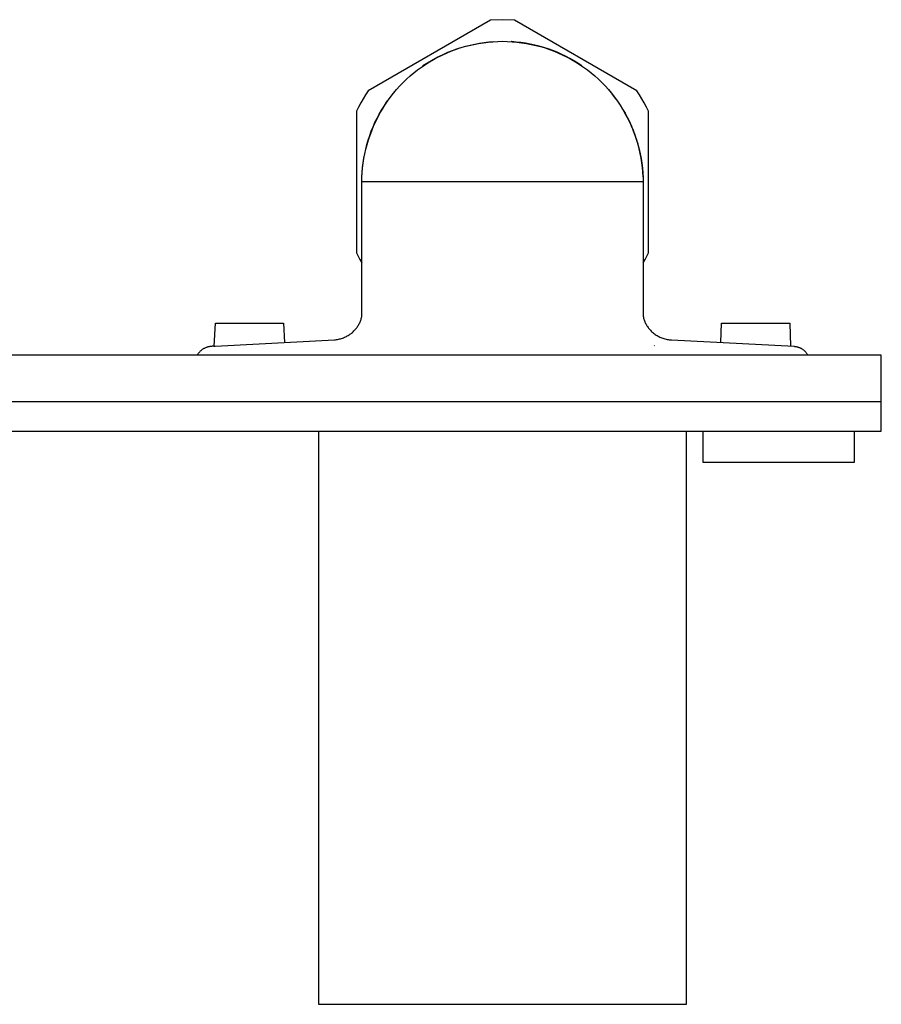
# Model space of a CAD drawing. Units: millimetres. Extents: x -182 to 253, y -114 to 99.
# Drawn here: x 173 to 253, y -114 to -23 of the extents above; entities that cross this region are included whole.
import ezdxf

# ---------------------------------------------------------------- set-up
doc = ezdxf.new("R2010")
doc.units = ezdxf.units.MM
doc.header["$MEASUREMENT"] = 0
doc.layers.add('Default', color=7, linetype='Continuous', true_color=0x000000)

msp = doc.modelspace()

# ---------------------------------------------------------------- linework, layer by layer
at = {"layer": 'Default', "color": 7, "true_color": 0xffffff}
for p, q in [((216.863, -23.135), (205.571, -29.654)), ((217.984, -23.076), (216.863, -23.135)), ((219.105, -23.135), (217.984, -23.076)), ((230.396, -29.654), (219.105, -23.135)), ((214.48, -25.565), (214.909, -25.452)), ((214.585, -25.528), (215.005, -25.422)), ((214.909, -25.452), (215.341, -25.354)), ((215.005, -25.422), (215.429, -25.33)), ((215.341, -25.354), (215.777, -25.271)), ((215.429, -25.33), (215.855, -25.252)), ((215.777, -25.271), (216.215, -25.202)), ((215.855, -25.252), (216.284, -25.188)), ((216.215, -25.202), (216.655, -25.148)), ((216.284, -25.188), (216.714, -25.138)), ((216.655, -25.148), (217.097, -25.109)), ((216.714, -25.138), (217.146, -25.103)), ((217.097, -25.109), (217.54, -25.085)), ((217.54, -25.085), (217.984, -25.076)), ((217.984, -25.076), (218.427, -25.085)), ((218.427, -25.085), (218.87, -25.109)), ((218.938, -25.113), (218.78, -25.102)), ((219.258, -25.139), (218.827, -25.104)), ((218.87, -25.109), (219.312, -25.148)), ((219.688, -25.189), (219.258, -25.139)), ((219.312, -25.148), (219.752, -25.202)), ((220.117, -25.252), (219.688, -25.189)), ((219.752, -25.202), (220.19, -25.271)), ((220.542, -25.331), (220.117, -25.252)), ((220.19, -25.271), (220.626, -25.354)), ((220.965, -25.423), (220.542, -25.331)), ((220.626, -25.354), (221.058, -25.452)), ((221.385, -25.529), (220.965, -25.423)), ((221.058, -25.452), (221.487, -25.565)), ((212.008, -26.539), (212.405, -26.342)), ((212.16, -26.454), (212.55, -26.266)), ((212.405, -26.342), (212.809, -26.159)), ((212.55, -26.266), (212.947, -26.092)), ((212.809, -26.159), (213.219, -25.989)), ((212.947, -26.092), (213.349, -25.93)), ((213.219, -25.989), (213.634, -25.834)), ((213.349, -25.93), (213.757, -25.783)), ((213.634, -25.834), (214.055, -25.692)), ((213.757, -25.783), (214.169, -25.649)), ((214.055, -25.692), (214.48, -25.565)), ((214.169, -25.649), (214.585, -25.528)), ((221.801, -25.649), (221.385, -25.529)), ((221.487, -25.565), (221.912, -25.692)), ((222.213, -25.783), (221.801, -25.649)), ((221.912, -25.692), (222.333, -25.834)), ((222.62, -25.931), (222.213, -25.783)), ((222.333, -25.834), (222.748, -25.989)), ((223.022, -26.092), (222.62, -25.931)), ((222.748, -25.989), (223.158, -26.159)), ((223.418, -26.267), (223.022, -26.092)), ((223.158, -26.159), (223.562, -26.342)), ((223.808, -26.454), (223.418, -26.267)), ((223.562, -26.342), (223.959, -26.539)), ((210.491, -27.457), (210.858, -27.208)), ((212.001, -26.541), (210.63, -27.356)), ((210.858, -27.208), (211.234, -26.972)), ((211.029, -27.093), (211.399, -26.868)), ((211.234, -26.972), (211.617, -26.749)), ((211.399, -26.868), (211.776, -26.654)), ((211.617, -26.749), (212.008, -26.539)), ((211.776, -26.654), (212.16, -26.454)), ((224.192, -26.655), (223.808, -26.454)), ((223.959, -26.539), (224.35, -26.749)), ((224.308, -26.724), (223.966, -26.541)), ((224.569, -26.868), (224.192, -26.655)), ((224.644, -26.916), (224.308, -26.724)), ((224.35, -26.749), (224.733, -26.972)), ((224.938, -27.093), (224.569, -26.868)), ((224.975, -27.119), (224.644, -26.916)), ((224.733, -26.972), (225.109, -27.208)), ((225.299, -27.331), (224.975, -27.119)), ((225.109, -27.208), (225.476, -27.457)), ((209.442, -28.275), (209.782, -27.99)), ((209.782, -27.99), (210.132, -27.718)), ((210.132, -27.718), (210.491, -27.457)), ((210.63, -27.356), (210.689, -27.316)), ((225.476, -27.457), (225.835, -27.717)), ((225.835, -27.717), (226.185, -27.99)), ((226.185, -27.99), (226.525, -28.275)), ((208.484, -29.201), (208.791, -28.878)), ((208.791, -28.878), (209.112, -28.571)), ((209.112, -28.571), (209.442, -28.275)), ((226.525, -28.275), (226.856, -28.571)), ((226.856, -28.571), (227.176, -28.877)), ((227.176, -28.877), (227.483, -29.201)), ((205.332, -30.018), (205.103, -30.389)), ((205.571, -29.654), (205.332, -30.018)), ((207.527, -30.352), (207.791, -30.008)), ((207.631, -30.231), (207.904, -29.878)), ((207.791, -30.008), (208.065, -29.672)), ((207.904, -29.878), (208.189, -29.535)), ((208.189, -29.535), (208.484, -29.201)), ((227.483, -29.201), (227.778, -29.535)), ((227.778, -29.535), (228.063, -29.878)), ((228.102, -29.914), (227.82, -29.577)), ((228.063, -29.878), (228.336, -30.23)), ((228.372, -30.261), (228.102, -29.914)), ((230.635, -30.018), (230.396, -29.654)), ((230.864, -30.389), (230.635, -30.018)), ((204.886, -30.766), (204.679, -31.149)), ((205.103, -30.389), (204.886, -30.766)), ((207.036, -31.066), (207.276, -30.705)), ((207.122, -30.962), (207.37, -30.592)), ((207.276, -30.705), (207.527, -30.352)), ((207.37, -30.592), (207.631, -30.231)), ((228.336, -30.23), (228.597, -30.592)), ((228.631, -30.617), (228.372, -30.261)), ((228.597, -30.592), (228.845, -30.962)), ((228.877, -30.982), (228.631, -30.617)), ((231.081, -30.766), (230.864, -30.389)), ((231.288, -31.149), (231.081, -30.766)), ((204.679, -31.149), (204.484, -31.538)), ((204.484, -31.538), (204.484, -44.615)), ((206.39, -32.194), (206.593, -31.811)), ((206.452, -32.119), (206.662, -31.726)), ((206.593, -31.811), (206.808, -31.435)), ((206.662, -31.726), (206.886, -31.34)), ((206.808, -31.435), (207.036, -31.066)), ((206.886, -31.34), (207.122, -30.962)), ((228.845, -30.962), (229.081, -31.34)), ((229.111, -31.354), (228.877, -30.982)), ((229.081, -31.34), (229.305, -31.726)), ((229.332, -31.735), (229.111, -31.354)), ((229.305, -31.726), (229.515, -32.119)), ((229.54, -32.122), (229.332, -31.735)), ((231.484, -31.538), (231.288, -31.149)), ((231.484, -44.615), (231.484, -31.538)), ((206.024, -32.98), (206.201, -32.584)), ((206.071, -32.925), (206.255, -32.519)), ((206.201, -32.584), (206.39, -32.194)), ((206.255, -32.519), (206.452, -32.119)), ((229.515, -32.119), (229.712, -32.519)), ((229.735, -32.516), (229.54, -32.122)), ((229.712, -32.519), (229.896, -32.925)), ((229.916, -32.917), (229.735, -32.516)), ((205.711, -33.788), (205.861, -33.382)), ((205.745, -33.755), (205.901, -33.337)), ((205.861, -33.382), (206.024, -32.98)), ((205.901, -33.337), (206.071, -32.925)), ((229.896, -32.925), (230.066, -33.337)), ((230.084, -33.324), (229.916, -32.917)), ((230.066, -33.337), (230.222, -33.755)), ((230.237, -33.736), (230.084, -33.324)), ((205.453, -34.616), (205.575, -34.2)), ((205.475, -34.605), (205.603, -34.178)), ((205.575, -34.2), (205.711, -33.788)), ((205.603, -34.178), (205.745, -33.755)), ((230.222, -33.755), (230.364, -34.178)), ((230.377, -34.153), (230.237, -33.736)), ((230.364, -34.178), (230.492, -34.605)), ((230.503, -34.574), (230.377, -34.153)), ((230.614, -35), (230.503, -34.574)), ((205.17, -35.885), (205.25, -35.459)), ((205.178, -35.908), (205.262, -35.471)), ((205.25, -35.459), (205.344, -35.036)), ((205.262, -35.471), (205.361, -35.036)), ((205.344, -35.036), (205.453, -34.616)), ((205.361, -35.036), (205.475, -34.605)), ((230.492, -34.605), (230.606, -35.036)), ((230.606, -35.036), (230.705, -35.47)), ((230.711, -35.429), (230.614, -35)), ((230.705, -35.47), (230.789, -35.908)), ((230.793, -35.861), (230.711, -35.429)), ((205.052, -36.744), (205.104, -36.313)), ((205.053, -36.791), (205.108, -36.349)), ((205.104, -36.313), (205.17, -35.885)), ((205.108, -36.349), (205.178, -35.908)), ((230.789, -35.908), (230.859, -36.349)), ((230.861, -36.295), (230.793, -35.861)), ((230.859, -36.349), (230.914, -36.791)), ((230.914, -36.732), (230.861, -36.295)), ((204.991, -37.655), (205.013, -37.235)), ((204.992, -37.608), (205.015, -37.176)), ((205.013, -37.235), (205.053, -36.791)), ((205.015, -37.176), (205.052, -36.744)), ((230.952, -37.17), (230.914, -36.732)), ((230.914, -36.791), (230.955, -37.235)), ((230.975, -37.609), (230.952, -37.17)), ((230.955, -37.235), (230.976, -37.655)), ((204.984, -38.076), (204.991, -37.655)), ((204.989, -50.45), (204.984, -38.076)), ((230.984, -38.076), (204.986, -38.076)), ((230.976, -37.655), (230.984, -38.076)), ((230.984, -38.076), (230.984, -50.49)), ((204.484, -44.615), (204.643, -44.934)), ((204.643, -44.934), (204.809, -45.249)), ((204.809, -45.249), (204.984, -45.56)), ((230.984, -45.56), (231.158, -45.249)), ((231.158, -45.249), (231.324, -44.934)), ((231.324, -44.934), (231.484, -44.615)), ((204.823, -51.012), (204.855, -50.935)), ((204.855, -50.935), (204.884, -50.856)), ((204.884, -50.856), (204.91, -50.776)), ((204.91, -50.776), (204.934, -50.696)), ((204.934, -50.696), (204.955, -50.614)), ((204.955, -50.614), (204.973, -50.533)), ((204.973, -50.533), (204.989, -50.45)), ((230.984, -50.49), (231.001, -50.574)), ((231.001, -50.574), (231.022, -50.658)), ((231.022, -50.658), (231.046, -50.742)), ((231.046, -50.742), (231.072, -50.824)), ((231.072, -50.824), (231.101, -50.906)), ((231.101, -50.906), (231.133, -50.986)), ((191.341, -53.248), (191.451, -51.121)), ((191.451, -51.121), (197.752, -51.121)), ((197.752, -51.121), (197.844, -52.908)), ((204.18, -51.912), (204.249, -51.846)), ((204.249, -51.846), (204.316, -51.778)), ((204.316, -51.778), (204.373, -51.716)), ((204.373, -51.716), (204.428, -51.653)), ((204.428, -51.653), (204.481, -51.588)), ((204.481, -51.588), (204.532, -51.521)), ((204.532, -51.521), (204.581, -51.453)), ((204.581, -51.453), (204.627, -51.383)), ((204.627, -51.383), (204.671, -51.312)), ((204.671, -51.312), (204.713, -51.239)), ((204.713, -51.239), (204.752, -51.165)), ((204.752, -51.165), (204.789, -51.089)), ((204.789, -51.089), (204.823, -51.012)), ((231.133, -50.986), (231.168, -51.065)), ((231.168, -51.065), (231.205, -51.144)), ((231.205, -51.144), (231.245, -51.22)), ((231.245, -51.22), (231.287, -51.296)), ((231.287, -51.296), (231.332, -51.37)), ((231.332, -51.37), (231.379, -51.442)), ((231.379, -51.442), (231.429, -51.513)), ((231.429, -51.513), (231.481, -51.582)), ((231.481, -51.582), (231.536, -51.649)), ((231.536, -51.649), (231.593, -51.715)), ((231.593, -51.715), (231.652, -51.778)), ((231.652, -51.778), (231.721, -51.849)), ((231.721, -51.849), (231.793, -51.917)), ((238.154, -52.909), (238.218, -51.121)), ((238.218, -51.121), (244.518, -51.121)), ((244.518, -51.121), (244.594, -53.247)), ((191.434, -53.244), (202.463, -52.664)), ((202.463, -52.664), (202.558, -52.655)), ((202.558, -52.655), (202.653, -52.643)), ((202.653, -52.643), (202.747, -52.628)), ((202.747, -52.628), (202.84, -52.609)), ((202.84, -52.609), (202.933, -52.587)), ((202.933, -52.587), (203.026, -52.562)), ((203.026, -52.562), (203.117, -52.534)), ((203.117, -52.534), (203.207, -52.504)), ((203.207, -52.504), (203.297, -52.47)), ((203.297, -52.47), (203.385, -52.433)), ((203.385, -52.433), (203.472, -52.393)), ((203.472, -52.393), (203.557, -52.35)), ((203.557, -52.35), (203.641, -52.305)), ((203.641, -52.305), (203.723, -52.257)), ((203.723, -52.257), (203.804, -52.206)), ((203.804, -52.206), (203.883, -52.152)), ((203.883, -52.152), (203.96, -52.096)), ((203.96, -52.096), (204.036, -52.037)), ((204.036, -52.037), (204.109, -51.976)), ((204.109, -51.976), (204.18, -51.912)), ((231.793, -51.917), (231.867, -51.983)), ((231.867, -51.983), (231.943, -52.046)), ((231.943, -52.046), (232.022, -52.106)), ((232.022, -52.106), (232.102, -52.164)), ((232.102, -52.164), (232.184, -52.219)), ((232.184, -52.219), (232.269, -52.271)), ((232.269, -52.271), (232.355, -52.32)), ((232.355, -52.32), (232.442, -52.367)), ((232.442, -52.367), (232.532, -52.41)), ((232.532, -52.41), (232.622, -52.45)), ((232.622, -52.45), (232.714, -52.486)), ((232.714, -52.486), (232.807, -52.52)), ((232.807, -52.52), (232.902, -52.55)), ((232.902, -52.55), (232.997, -52.577)), ((232.997, -52.577), (233.093, -52.601)), ((233.093, -52.601), (233.19, -52.622)), ((233.19, -52.622), (233.288, -52.639)), ((233.288, -52.639), (233.386, -52.652)), ((233.386, -52.652), (233.484, -52.663)), ((233.484, -52.663), (233.583, -52.67)), ((233.583, -52.67), (244.921, -53.264)), ((190.039, -53.727), (190.082, -53.687)), ((190.082, -53.687), (190.126, -53.648)), ((190.126, -53.648), (190.171, -53.61)), ((190.171, -53.61), (190.218, -53.575)), ((190.218, -53.575), (190.265, -53.54)), ((190.265, -53.54), (190.314, -53.508)), ((190.314, -53.508), (190.364, -53.477)), ((190.364, -53.477), (190.415, -53.448)), ((190.415, -53.448), (190.467, -53.42)), ((190.467, -53.42), (190.519, -53.395)), ((190.519, -53.395), (190.573, -53.371)), ((190.573, -53.371), (190.627, -53.349)), ((190.627, -53.349), (190.682, -53.329)), ((190.682, -53.329), (190.738, -53.31)), ((190.738, -53.31), (190.794, -53.294)), ((190.794, -53.294), (190.851, -53.279)), ((190.851, -53.279), (190.909, -53.267)), ((190.909, -53.267), (190.966, -53.256)), ((190.966, -53.256), (191.024, -53.248)), ((191.024, -53.248), (191.083, -53.241)), ((191.083, -53.241), (191.141, -53.237)), ((191.141, -53.237), (191.2, -53.234)), ((191.2, -53.234), (191.258, -53.233)), ((191.258, -53.233), (191.317, -53.235)), ((191.317, -53.235), (191.376, -53.238)), ((191.376, -53.238), (191.434, -53.244)), ((232.029, -53.216), (232.007, -53.203)), ((244.921, -53.264), (244.973, -53.267)), ((244.973, -53.267), (245.025, -53.273)), ((245.025, -53.273), (245.076, -53.28)), ((245.076, -53.28), (245.127, -53.289)), ((245.127, -53.289), (245.178, -53.3)), ((245.178, -53.3), (245.229, -53.312)), ((245.229, -53.312), (245.279, -53.327)), ((245.279, -53.327), (245.328, -53.343)), ((245.328, -53.343), (245.377, -53.36)), ((245.377, -53.36), (245.425, -53.38)), ((245.425, -53.38), (245.473, -53.401)), ((245.473, -53.401), (245.52, -53.424)), ((245.52, -53.424), (245.566, -53.448)), ((245.566, -53.448), (245.611, -53.474)), ((245.611, -53.474), (245.655, -53.501)), ((245.655, -53.501), (245.698, -53.53)), ((245.698, -53.53), (245.74, -53.561)), ((245.74, -53.561), (245.782, -53.592)), ((245.782, -53.592), (245.822, -53.626)), ((245.822, -53.626), (245.86, -53.66)), ((245.86, -53.66), (245.898, -53.696)), ((252.983, -54.072), (32.985, -54.072)), ((189.793, -54.072), (189.816, -54.03)), ((189.816, -54.03), (189.839, -53.989)), ((189.839, -53.989), (189.864, -53.949)), ((189.864, -53.949), (189.891, -53.91)), ((189.891, -53.91), (189.918, -53.872)), ((189.918, -53.872), (189.947, -53.834)), ((189.947, -53.834), (189.976, -53.797)), ((189.976, -53.797), (190.007, -53.762)), ((190.007, -53.762), (190.039, -53.727)), ((245.898, -53.696), (245.934, -53.734)), ((245.934, -53.734), (245.969, -53.772)), ((245.969, -53.772), (246.003, -53.812)), ((246.003, -53.812), (246.035, -53.852)), ((246.035, -53.852), (246.066, -53.894)), ((246.066, -53.894), (246.095, -53.937)), ((246.095, -53.937), (246.123, -53.981)), ((246.123, -53.981), (246.15, -54.026)), ((246.15, -54.026), (246.174, -54.072)), ((252.983, -58.374), (252.983, -54.072)), ((32.985, -58.374), (252.983, -58.374)), ((252.983, -61.097), (252.983, -58.374)), ((32.985, -61.097), (252.983, -61.097)), ((190.934, -61.097), (198.269, -61.097)), ((200.984, -61.097), (200.984, -114.076)), ((234.984, -114.076), (234.984, -61.097)), ((236.526, -64.001), (236.526, -61.097)), ((250.49, -61.097), (250.49, -64.001)), ((250.49, -64.001), (236.526, -64.001)), ((200.984, -114.076), (234.984, -114.076))]:
    msp.add_line(p, q, dxfattribs=at)

doc.saveas('drawing.dxf')
